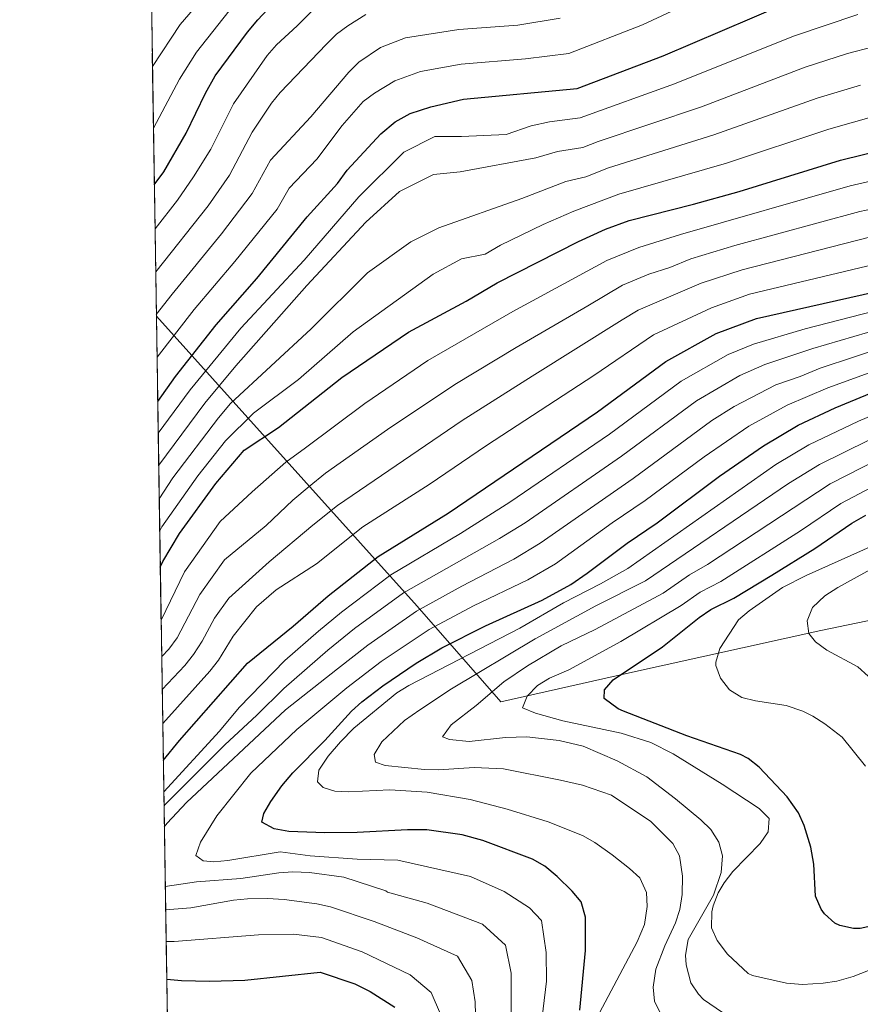
# Model space of a CAD drawing. Units: metres. Extents: x 607052 to 613926, y 4752401 to 4757137.
# Drawn here: x 607052 to 607351, y 4753666 to 4754017 of the extents above; entities that cross this region are included whole.
import ezdxf

# ---------------------------------------------------------------- set-up
doc = ezdxf.new("R2010")
doc.units = ezdxf.units.M
doc.header["$MEASUREMENT"] = 0
doc.linetypes.add('DGN Style 3', pattern=[119.86786000000001, 85.6199, -34.24796])
for name, color, linetype, lineweight in [('Nivel 1', 7, 'Continuous', 0), ('Nivel 4', 7, 'Continuous', 0), ('Nivel 49', 7, 'Continuous', 0), ('Nivel 5', 7, 'Continuous', 0), ('Nivel 57', 7, 'Continuous', 0), ('Nivel 61', 7, 'Continuous', 0)]:
    doc.layers.add(name, color=color, linetype=linetype, lineweight=lineweight)

msp = doc.modelspace()

# ---------------------------------------------------------------- linework, layer by layer
at = {"layer": 'Nivel 1', "color": 7, "linetype": 'Continuous', "lineweight": 0}
msp.add_polyline3d([(607100.4800000004, 4753911.439999999, 615.17), (607153.0500000007, 4753852.890000001, 658.8100000000001), (607193.3599999994, 4753808.09, 689.07), (607223.1799999997, 4753774.02, 717.07), (607267.9499999993, 4753784.119999999, 725.01), (607337.1799999997, 4753799.35, 735.6800000000001), (607375.4800000004, 4753807.369999999, 744.11), (607448.7800000012, 4753823.9, 745.01), (607516.7399999984, 4753840.640000001, 737.99), (607569.870000001, 4753852.07, 727.7), (607638.3500000015, 4753868.060000001, 714.13), (607717.2100000009, 4753887.17, 692.5)], dxfattribs=at)
at = {"layer": 'Nivel 4', "color": 30, "linetype": 'Continuous', "lineweight": 30, "flags": 128}
for points, elevation in [([(607100.9600000009, 4753881.02), (607107.3399999999, 4753889.869999999), (607121.7899999991, 4753908.310000001), (607136.2800000012, 4753924.84), (607154.2399999984, 4753946.82), (607165.0100000016, 4753958.609999999), (607168.4100000001, 4753963.380000001), (607180.379999999, 4753976.380000001), (607185.5899999999, 4753980.59), (607190.9100000001, 4753983.59), (607198.1999999993, 4753985.92), (607209.9100000001, 4753988.75), (607250.379999999, 4753992.48), (607280.9800000004, 4754004.18), (607323.2800000012, 4754022.18), (607344.879999999, 4754030.279999999), (607393.4400000013, 4754037.75)], 625.01), ([(607099.75, 4753958.23), (607103.1099999994, 4753962.85), (607111.0599999987, 4753976.59), (607117.9400000013, 4753990.880000001), (607121.4100000001, 4753997.02), (607132.9299999997, 4754012.619999999), (607136.620000001, 4754017.01), (607143.5199999996, 4754024.5)], 600.01), ([(607101.879999999, 4753821.939999999), (607102.8200000003, 4753823.939999999), (607108.7199999988, 4753833.92), (607121.6799999997, 4753851.810000001), (607131.75, 4753863.58), (607143.9400000013, 4753871.710000001), (607166.5700000003, 4753889.58), (607190.2300000004, 4753905.67), (607210.8000000007, 4753916.76), (607221.8900000006, 4753923.279999999), (607250.870000001, 4753938), (607260.3900000006, 4753942.369999999), (607268.8999999985, 4753945.449999999), (607291.7300000004, 4753951.23), (607308.0799999982, 4753955.85), (607344.1000000015, 4753966.99), (607376.4200000018, 4753974.91), (607410.129999999, 4753980.189999999)], 650.01), ([(607102.9499999993, 4753753.060000001), (607108.6999999993, 4753760.24), (607132.9499999993, 4753787.699999999), (607149.1900000013, 4753800.93), (607161.6499999985, 4753811.790000001), (607179.4200000018, 4753825.779999999), (607204.3599999994, 4753841.199999999), (607257.5799999982, 4753877.279999999), (607281.879999999, 4753895.279999999), (607299.879999999, 4753905.18), (607314.2800000012, 4753910.58), (607366.4800000004, 4753922.279999999), (607423.1799999997, 4753929.48), (607424.129999999, 4753929.550000001)], 675.01), ([(607329.0500000007, 4753872.49), (607342.2800000012, 4753878.779999999), (607375.0500000007, 4753892.27), (607394.5, 4753897.18), (607412.7300000004, 4753899.76), (607430.9699999988, 4753901.699999999)], 700.01), ([(607251.2899999991, 4753664.09), (607253.3299999982, 4753685.35), (607253.3099999987, 4753697.26), (607251.7399999984, 4753702.68), (607248.5500000007, 4753706.540000001), (607243.1799999997, 4753711.720000001), (607238.8099999987, 4753715.390000001), (607234.4800000004, 4753717.91), (607216.6999999993, 4753724.51), (607209.4400000013, 4753726.630000001), (607196.7800000012, 4753728.390000001), (607189.9600000009, 4753728.41), (607172, 4753727.41), (607160.4800000004, 4753727.300000001), (607147.6400000006, 4753727.75), (607142.4899999984, 4753728.68), (607138.0700000003, 4753731.07), (607138.7300000004, 4753734.189999999), (607141.25, 4753738.51), (607145.1700000018, 4753744.060000001), (607149.120000001, 4753748.689999999), (607160.4499999993, 4753760.199999999), (607170, 4753770.66), (607173.7100000009, 4753774.01), (607181.1000000015, 4753779.630000001), (607193.0500000007, 4753787.75), (607202.1999999993, 4753793.199999999), (607217.75, 4753801.08), (607237.8900000006, 4753810.140000001), (607248.0899999999, 4753815.83), (607253.9400000013, 4753819.800000001), (607268.1600000001, 4753830.560000001), (607278.870000001, 4753837.75), (607301.0599999987, 4753854.34), (607316.6600000001, 4753865.23), (607329.0500000007, 4753872.49)], 700.01), ([(607356.0399999991, 4753694.24), (607351.1000000015, 4753693.24), (607348.7300000004, 4753693.189999999), (607343.9100000001, 4753694.26), (607342.1600000001, 4753695.17), (607338.3999999985, 4753698.48), (607337.25, 4753700.15), (607335.2100000009, 4753704.779999999), (607334.6799999997, 4753716.08), (607333.5500000007, 4753722.210000001), (607331.1900000013, 4753729.869999999), (607329.1999999993, 4753734.460000001), (607325.1499999985, 4753740.09), (607315.1799999997, 4753750.65), (607311.2300000004, 4753753.74), (607308.5599999987, 4753755.189999999), (607289.3599999994, 4753761.869999999), (607266.8099999987, 4753770.65), (607264.9899999984, 4753771.439999999), (607259.9899999984, 4753775.119999999), (607260.129999999, 4753778.27), (607263.1999999993, 4753781.800000001), (607280.8000000007, 4753793.51), (607293.8399999999, 4753804.040000001), (607297.9899999984, 4753806.83), (607306.120000001, 4753810.92), (607319.6999999993, 4753819.16), (607335.0399999991, 4753828.630000001), (607348.120000001, 4753837.67), (607353.129999999, 4753840.51)], 725.01), ([(607104.1700000018, 4753675.15), (607109.4499999993, 4753674.720000001), (607119.3500000015, 4753674.49), (607131.9400000013, 4753674.800000001), (607158.879999999, 4753677.689999999), (607171.129999999, 4753673.48), (607176.6799999997, 4753670.790000001), (607185.370000001, 4753665.23)], 675.01)]:
    msp.add_lwpolyline(points, dxfattribs=dict(at, elevation=elevation))
at = {"layer": 'Nivel 49', "color": 7, "linetype": 'Continuous', "lineweight": 0, "extrusion": (-0.001995754533747366, 0.1278606817972186, 0.9917901305287282), "elevation": 607201.895516833, "flags": 128}
msp.add_lwpolyline([(-681220.4571706019, -4705052.161421632), (-681220.4571706019, -4704399.655614378)], dxfattribs=at)
at = {"layer": 'Nivel 5', "color": 30, "linetype": 'Continuous', "lineweight": 0, "flags": 128}
for points, elevation in [([(607306.75, 4754030.779999999), (607273.6099999994, 4754015.199999999), (607247.3299999982, 4754005.01), (607231.9899999984, 4754003.060000001), (607209.0700000003, 4754001.119999999), (607194.5100000016, 4753998.529999999), (607185.4699999988, 4753995.26), (607178.129999999, 4753990.84), (607174.1600000001, 4753987.83), (607166.629999999, 4753979.34), (607157.629999999, 4753967.34), (607147.7399999984, 4753956.93), (607143.5199999996, 4753949.52), (607128.4600000009, 4753930.800000001), (607113.9200000018, 4753913.76), (607100.7100000009, 4753896.73)], 620.01), ([(607099.1000000015, 4754000.279999999), (607108.9899999984, 4754015.310000001), (607119.7899999991, 4754027.869999999)], 590.01), ([(607100, 4753942.439999999), (607108.0300000012, 4753952.689999999), (607113.75, 4753960.98), (607119.8399999999, 4753970.9), (607127.9899999984, 4753987), (607139.9499999993, 4754004.290000001), (607143.2399999984, 4754008.029999999), (607150.629999999, 4754014.84), (607162.129999999, 4754026.34)], 605.01), ([(607128.2100000009, 4754022.439999999), (607114.75, 4754005.48), (607108.6799999997, 4753995.790000001), (607099.4400000013, 4753978.42)], 595.01), ([(607175.0500000007, 4754018.859999999), (607168.629999999, 4754014.84), (607164.6600000001, 4754011.84), (607161.0799999982, 4754008.33), (607144.6000000015, 4753991.07), (607141.4499999993, 4753987.220000001), (607134.5700000003, 4753976.98), (607126.5700000003, 4753961.630000001), (607118.9100000001, 4753950.74), (607100.2399999984, 4753927.140000001)], 610.01), ([(607244.2899999991, 4754017.540000001), (607229.1799999997, 4754015.08), (607208.2199999988, 4754013.48), (607189.1600000001, 4754010.540000001), (607180.2600000016, 4754007.060000001), (607172.6400000006, 4754001.84), (607169.0799999982, 4753998.300000001), (607155.4600000009, 4753982.359999999), (607141.1600000001, 4753966.949999999), (607134.6099999994, 4753955.060000001), (607123.7399999984, 4753940.689999999), (607106.0599999987, 4753919.210000001), (607100.4699999988, 4753911.939999999)], 615.01), ([(607101.129999999, 4753869.699999999), (607112.5399999991, 4753885.119999999), (607130.6099999994, 4753907.09), (607153.120000001, 4753931.34), (607172.629999999, 4753953.84), (607188.629999999, 4753969.84), (607199.629999999, 4753975.34), (607209.129999999, 4753975.34), (607225.0899999999, 4753976.16), (607234.0100000016, 4753979.140000001), (607240.4699999988, 4753980.66), (607251.3900000006, 4753982), (607285.0500000007, 4753994.140000001), (607327.4499999993, 4754011.140000001), (607350.3399999999, 4754018.84)], 630.01), ([(607101.3099999987, 4753858.310000001), (607117.7300000004, 4753880.359999999), (607128.75, 4753893.699999999), (607154.120000001, 4753922.34), (607175.120000001, 4753944.84), (607187.129999999, 4753955.84), (607199.129999999, 4753961.84), (607208.629999999, 4753962.84), (607235.629999999, 4753967.84), (607243.379999999, 4753970.029999999), (607252.3900000006, 4753971.52), (607257.7899999991, 4753973.67), (607294.5799999982, 4753986.02), (607331.6099999994, 4754000.109999999), (607346.620000001, 4754004.98), (607355.8000000007, 4754007.4)], 635.01), ([(607101.5, 4753846.34), (607106.370000001, 4753853.779999999), (607122.5899999999, 4753875.199999999), (607126.8999999985, 4753880.300000001), (607155.620000001, 4753906.84), (607175.620000001, 4753926.84), (607191.120000001, 4753937.84), (607201.120000001, 4753942.84), (607230.629999999, 4753953.34), (607246.2899999991, 4753959.390000001), (607253.3999999985, 4753961.050000001), (607261.4899999984, 4753964.26), (607299.0799999982, 4753975.970000001), (607335.7699999996, 4753989.07), (607351.2699999996, 4753993.74)], 640.01), ([(607101.6799999997, 4753834.93), (607102.4699999988, 4753836.290000001), (607115.2199999988, 4753854.5), (607125.0500000007, 4753866.91), (607135.120000001, 4753876.84), (607151.120000001, 4753888.84), (607170.620000001, 4753905.84), (607199.120000001, 4753926.34), (607209.120000001, 4753931.84), (607217.5599999987, 4753933.48), (607223.0300000012, 4753936.699999999), (607238.2899999991, 4753944.040000001), (607249.2100000009, 4753948.75), (607265.1999999993, 4753954.859999999), (607303.5799999982, 4753965.91), (607339.9400000013, 4753978.029999999), (607355.9100000001, 4753982.51)], 645.01), ([(607102.1700000018, 4753803.040000001), (607110.5399999991, 4753820.290000001), (607123.2300000004, 4753838.189999999), (607134.620000001, 4753848.84), (607146.620000001, 4753859.34), (607153.6000000015, 4753864.51), (607174.6799999997, 4753880.279999999), (607197.1999999993, 4753895.58), (607227.4899999984, 4753913.040000001), (607260.9600000009, 4753931.24), (607272.370000001, 4753935.9), (607287.1499999985, 4753940.449999999), (607347.5700000003, 4753957.84), (607378.3999999985, 4753964.890000001)], 655.01), ([(607102.379999999, 4753790.08), (607104.9499999993, 4753792.74), (607107.9100000001, 4753796.76), (607115.9100000001, 4753812.210000001), (607124.7699999996, 4753824.57), (607139.620000001, 4753836.84), (607149.120000001, 4753845.84), (607154.9299999997, 4753850.73), (607160.7399999984, 4753855.4), (607182.7899999991, 4753870.98), (607206.7800000012, 4753887.060000001), (607228.5799999982, 4753900.26), (607254.1799999997, 4753915.060000001), (607266.5, 4753922.390000001), (607275.8399999999, 4753926.35), (607283.4100000001, 4753928.779999999), (607290.8500000015, 4753931.76), (607306.5199999996, 4753936.6), (607351.0300000012, 4753948.68), (607380.379999999, 4753954.869999999)], 660.01), ([(607102.5599999987, 4753778.380000001), (607110.6099999994, 4753786.9), (607113.7100000009, 4753790.83), (607116.8099999987, 4753795.609999999), (607121.1400000006, 4753803.790000001), (607126.3200000003, 4753810.949999999), (607140.620000001, 4753823.84), (607156.25, 4753836.949999999), (607164.9699999988, 4753843.960000001), (607209.379999999, 4753874.26), (607234.379999999, 4753890.060000001), (607266.379999999, 4753910.060000001), (607272.0399999991, 4753913.550000001), (607294.5500000007, 4753923.08), (607309.1099999994, 4753927.93), (607354.5, 4753939.529999999)], 665.01), ([(607102.75, 4753766.290000001), (607119.5700000003, 4753784.84), (607122.5899999999, 4753788.84), (607127.870000001, 4753797.33), (607136.120000001, 4753807.84), (607143.120000001, 4753813.84), (607157.5700000003, 4753823.17), (607173.9899999984, 4753836.279999999), (607197.629999999, 4753851.439999999), (607218.0899999999, 4753865.32), (607256.3299999982, 4753890.220000001), (607277.5799999982, 4753904.699999999), (607298.25, 4753914.390000001), (607311.6900000013, 4753919.26), (607363.9499999993, 4753931.699999999)], 670.01), ([(607103.129999999, 4753741.869999999), (607123.0100000016, 4753763.49), (607130.0100000016, 4753771.9), (607146.2699999996, 4753788.710000001), (607158.2399999984, 4753799.15), (607166.370000001, 4753805.92), (607183.9800000004, 4753819.27), (607208.8599999994, 4753834), (607226.3500000015, 4753845.109999999), (607261.8399999999, 4753869.380000001), (607287.3500000015, 4753888.24), (607304.1000000015, 4753897.699999999), (607313.1999999993, 4753901.449999999), (607331.5899999999, 4753906.85), (607355.9699999988, 4753913.18)], 680.01), ([(607103.2100000009, 4753736.890000001), (607103.6600000001, 4753737.380000001), (607124.8999999985, 4753758.689999999), (607136.2800000012, 4753769.189999999), (607145.8299999982, 4753778.68), (607161.6099999994, 4753792.42), (607171.0799999982, 4753800.050000001), (607188.5300000012, 4753812.75), (607222.7399999984, 4753832.140000001), (607231.7899999991, 4753837.790000001), (607266.0899999999, 4753861.470000001), (607292.8299999982, 4753881.199999999), (607308.3200000003, 4753890.210000001), (607317.1700000018, 4753894.210000001), (607334.2600000016, 4753899.83), (607358.629999999, 4753907.029999999)], 685.01), ([(607103.3200000003, 4753729.49), (607104.3500000015, 4753730.77), (607111.2300000004, 4753738.140000001), (607146.4400000013, 4753771.08), (607164.9800000004, 4753785.68), (607175.8000000007, 4753794.18), (607193.0899999999, 4753806.24), (607209.2199999988, 4753815.17), (607227.7899999991, 4753824.810000001), (607237.2199999988, 4753830.470000001), (607270.3500000015, 4753853.560000001), (607298.3000000007, 4753874.15), (607306.25, 4753879.18), (607321.129999999, 4753886.970000001), (607329.75, 4753889.890000001), (607336.9400000013, 4753892.810000001), (607361.3000000007, 4753900.880000001)], 690.01), ([(607374.3299999982, 4753898.4), (607339.6099999994, 4753885.800000001), (607325.0899999999, 4753879.73), (607311.4600000009, 4753872.210000001), (607295.5700000003, 4753861.310000001), (607274.6099999994, 4753845.66), (607262.8500000015, 4753837.74), (607242.6600000001, 4753823.15), (607232.8399999999, 4753817.470000001), (607213.4899999984, 4753808.130000001), (607197.6400000006, 4753799.720000001), (607180.5199999996, 4753788.310000001), (607168.3399999999, 4753778.939999999), (607150.5199999996, 4753764.07), (607134.1700000018, 4753748.609999999), (607122.0199999996, 4753733.32), (607116.1999999993, 4753724), (607114.5799999982, 4753719.18), (607117.1999999993, 4753717.32), (607120.9600000009, 4753716.98), (607125.9299999997, 4753717.439999999), (607144.620000001, 4753720.5), (607155.2899999991, 4753719.140000001), (607171.9499999993, 4753717.9), (607186.4400000013, 4753717.529999999)], 695.01), ([(607378.0799999982, 4753885.560000001), (607350.5799999982, 4753873.960000001), (607332.870000001, 4753865.529999999), (607321.1600000001, 4753858.48), (607268.3500000015, 4753821.52), (607258.7199999988, 4753816), (607245.5100000016, 4753809.25), (607229.8999999985, 4753800.199999999), (607190.4100000001, 4753779.810000001), (607186.120000001, 4753777.23), (607170.8500000015, 4753764.560000001), (607166.1000000015, 4753759.689999999), (607161.6499999985, 4753754.619999999), (607158.3200000003, 4753749.66), (607157.8299999982, 4753745.43), (607159.9100000001, 4753743.48), (607164.0700000003, 4753742.17), (607169.0700000003, 4753741.939999999), (607183.620000001, 4753742.619999999), (607196.9600000009, 4753741.82), (607212.1900000013, 4753739.220000001), (607225.4299999997, 4753735.779999999), (607240.0300000012, 4753731.17), (607252.2800000012, 4753726.310000001), (607256.6099999994, 4753723.810000001), (607262.7699999996, 4753719.439999999), (607269.0199999996, 4753714.59), (607272.6700000018, 4753711.210000001), (607275.1000000015, 4753706.01), (607275.3299999982, 4753701.01), (607274.3200000003, 4753694.609999999), (607271.7100000009, 4753688.460000001), (607258.3099999987, 4753663.17)], 705.01), ([(607354.2600000016, 4753867.24), (607336.6799999997, 4753858.560000001), (607325.6600000001, 4753851.73), (607274.6799999997, 4753817.119999999), (607256.9600000009, 4753808.16), (607235.4400000013, 4753796.359999999), (607205.5899999999, 4753778.59), (607194.2800000012, 4753771.130000001), (607188.8000000007, 4753767.33), (607180.8200000003, 4753759.74), (607178.0300000012, 4753755.220000001), (607178.4899999984, 4753752.42), (607181.9600000009, 4753751.33), (607195.9899999984, 4753749.83), (607200.9899999984, 4753749.710000001), (607213.6499999985, 4753750.550000001), (607224.1700000018, 4753750.140000001), (607244.3900000006, 4753746.109999999), (607252.2699999996, 4753744.279999999), (607262.5899999999, 4753740.66), (607276.629999999, 4753731.35), (607284.3900000006, 4753723.48), (607286.7699999996, 4753719.08), (607287.8500000015, 4753711.880000001), (607287.7300000004, 4753705.310000001), (607286.9100000001, 4753699.93), (607285.3399999999, 4753695.18), (607281.6000000015, 4753687.08), (607278.3599999994, 4753678.76), (607277.4299999997, 4753672.26), (607277.8999999985, 4753667.290000001), (607280.2300000004, 4753662.43)], 710.01), ([(607357.9299999997, 4753860.52), (607340.4899999984, 4753851.6), (607296.8200000003, 4753822.85), (607290.3399999999, 4753819.199999999), (607281.0100000016, 4753812.710000001), (607256.7699999996, 4753799.790000001), (607244.6400000006, 4753793.92), (607232.7100000009, 4753786.800000001), (607224.2199999988, 4753781.050000001), (607214.4400000013, 4753772.699999999), (607205.4400000013, 4753765.73), (607202.4200000018, 4753761.48), (607204.8299999982, 4753760.51), (607211.8399999999, 4753759.790000001), (607224.7800000012, 4753761.32), (607232.379999999, 4753761.460000001), (607243.9800000004, 4753760.18), (607252.4600000009, 4753758.23), (607264.6099999994, 4753752.99), (607275.129999999, 4753747.189999999), (607285.3900000006, 4753739.380000001), (607294.3599999994, 4753731.98), (607297.9699999988, 4753728.540000001), (607300.7899999991, 4753724), (607302.1099999994, 4753719.060000001), (607301.5899999999, 4753713.140000001), (607298.8999999985, 4753705.1), (607289.8599999994, 4753689.34), (607288.9200000018, 4753683.76), (607289.1499999985, 4753680.290000001), (607290.7800000012, 4753673.91), (607293.5799999982, 4753669.76), (607295.3999999985, 4753667.970000001), (607302.1000000015, 4753663.34)], 715.01), ([(607366.25, 4753683.029999999), (607348.6999999993, 4753676.119999999), (607342.8900000006, 4753674.48), (607337.9499999993, 4753673.75), (607330.629999999, 4753673.310000001), (607324.9200000018, 4753673.77), (607312.7600000016, 4753676.49), (607311.2699999996, 4753677.189999999), (607303.9100000001, 4753684.08), (607300.1600000001, 4753688.9), (607298.1999999993, 4753693.48), (607298.2600000016, 4753699.109999999), (607298.7600000016, 4753701.279999999), (607300.5599999987, 4753705.960000001), (607302.6999999993, 4753709.52), (607305.8099999987, 4753713.529999999), (607315.5300000012, 4753723.529999999), (607318.4200000018, 4753727.619999999), (607318.7100000009, 4753732.380000001), (607315.2199999988, 4753735.960000001), (607301.9899999984, 4753744.58), (607284.5199999996, 4753755.4), (607276.5500000007, 4753759.49), (607266.0599999987, 4753762.810000001), (607245.2199999988, 4753767.26), (607235.4600000009, 4753769.960000001), (607230.9299999997, 4753771.869999999), (607232.4899999984, 4753775.99), (607236.1999999993, 4753779.83), (607240.5, 4753782.380000001), (607247.3599999994, 4753785.359999999), (607265.9499999993, 4753795.43), (607287.3399999999, 4753808.310000001), (607294.1600000001, 4753813.02), (607301.4699999988, 4753816.890000001), (607329.879999999, 4753834.92), (607344.3099999987, 4753844.630000001), (607361.6099999994, 4753853.800000001)], 720.01), ([(607360.2699999996, 4753831.68), (607331.8900000006, 4753819.01), (607323.5399999991, 4753814.710000001), (607311.620000001, 4753806.42), (607307.8099999987, 4753803.16), (607301.129999999, 4753793.02), (607299.7600000016, 4753788.15), (607299.7899999991, 4753786.970000001), (607301.4100000001, 4753782.460000001), (607304.629999999, 4753778.25), (607309.0199999996, 4753775.5), (607313.8900000006, 4753774.369999999), (607324.7300000004, 4753772.68), (607330.7800000012, 4753770.640000001), (607334.3099999987, 4753768.869999999), (607338.5199999996, 4753766.17), (607344.6999999993, 4753761.41), (607353.0799999982, 4753751.09)], 730.01), ([(607376.5799999982, 4753833.09), (607343.129999999, 4753814.65), (607338.5100000016, 4753811.68), (607334.1799999997, 4753807.540000001), (607332.2600000016, 4753802.84), (607332.8599999994, 4753798.359999999), (607335.2699999996, 4753795.300000001), (607339.3299999982, 4753792.380000001), (607350.3099999987, 4753786.470000001), (607354.0100000016, 4753783.109999999)], 735.01), ([(607186.4400000013, 4753717.529999999), (607212.3900000006, 4753711.75), (607224.3599999994, 4753706.390000001), (607233.3900000006, 4753700.529999999), (607237.6700000018, 4753696.01), (607239.2600000016, 4753684.640000001), (607239.3900000006, 4753674.49), (607237.4299999997, 4753657.75)], 695.01), ([(607103.6499999985, 4753708.16), (607114.7800000012, 4753709.880000001), (607130.5599999987, 4753710.99), (607144.0899999999, 4753713.050000001), (607149.0799999982, 4753713.380000001), (607155.0799999982, 4753713.140000001), (607167.25, 4753711.540000001), (607182.2300000004, 4753706.65), (607182.7899999991, 4753706.140000001), (607196.8900000006, 4753702.24), (607216.6900000013, 4753694.74), (607224.7899999991, 4753687.24), (607226.8900000006, 4753677.34), (607226.8900000006, 4753649.140000001)], 690.01), ([(607103.7899999991, 4753699.890000001), (607112.8000000007, 4753700.560000001), (607127.9699999988, 4753703.34), (607132.9499999993, 4753703.82), (607140.0700000003, 4753703.85), (607146.0199999996, 4753703.59), (607157.5899999999, 4753702.01), (607162.4699999988, 4753700.91), (607178.0300000012, 4753695.76), (607193.2899999991, 4753689.939999999), (607207.6900000013, 4753683.34), (607212.7899999991, 4753674.640000001), (607213.9899999984, 4753667.140000001), (607214.7899999991, 4753638.970000001)], 685.01), ([(607103.9600000009, 4753688.59), (607106.7699999996, 4753688.6), (607136.9100000001, 4753690.960000001), (607149.3299999982, 4753691.210000001), (607159.3099999987, 4753690.040000001), (607173.8200000003, 4753684.880000001), (607190.8900000006, 4753676.74), (607198.3900000006, 4753670.439999999), (607201.6900000013, 4753662.640000001)], 680.01)]:
    msp.add_lwpolyline(points, dxfattribs=dict(at, elevation=elevation))
at = {"layer": 'Nivel 57', "color": 92, "linetype": 'DGN Style 3', "lineweight": 0}
msp.add_polyline3d([(607097.1499999985, 4754124.949999999, 552.39), (607107.25, 4753477.880000001, 635.83)], dxfattribs=at)
at = {"layer": 'Nivel 61', "color": 7, "linetype": 'Continuous', "lineweight": 0, "elevation": 0.01, "flags": 128}
msp.add_lwpolyline([(607051.8099999987, 4757027.890000001), (610450.3599999994, 4757081.779999999), (613848.9100000001, 4757137.369999999), (613887.3000000007, 4754823.92), (613925.6900000013, 4752510.460000001), (610524.879999999, 4752454.880000001), (607124.0599999987, 4752400.99), (607087.9499999993, 4754714.42)], close=True, dxfattribs=at)

doc.saveas('drawing.dxf')
